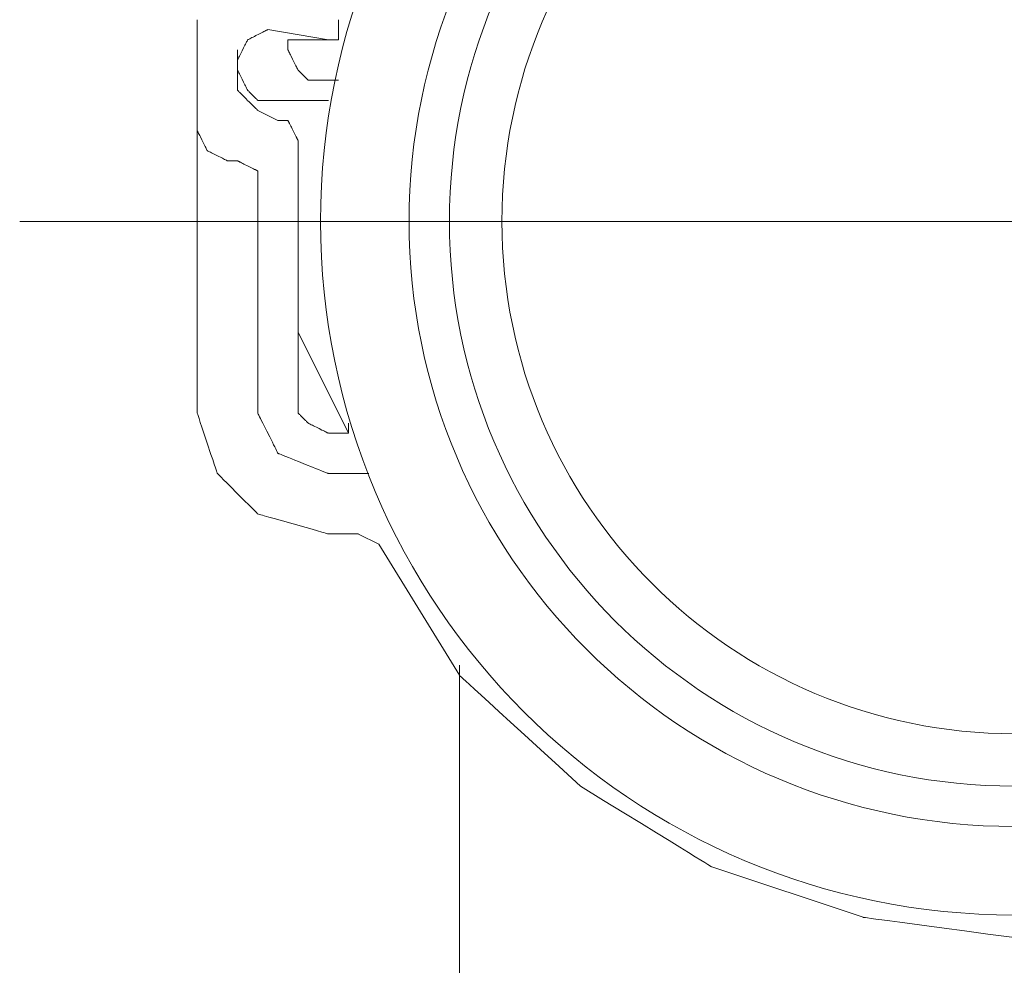
# Model space of a CAD drawing. Units: inches. Extents: x 36 to 160, y 76 to 205.
# Drawn here: x 70 to 77, y 103 to 111 of the extents above; entities that cross this region are included whole.
import ezdxf

# ---------------------------------------------------------------- set-up
doc = ezdxf.new("R2010")
doc.units = ezdxf.units.IN
doc.header["$MEASUREMENT"] = 0
doc.linetypes.add('AI-Linetype-3', pattern=[295.705884, 184.816174, -36.963237, 36.963237, -36.963237])
doc.layers.add('Capa 1', color=7, linetype='Continuous')
doc.layers.add('EJES', color=7, linetype='Continuous')

# ---------------------------------------------------------------- blocks, each defined once
blk = doc.blocks.new('block 2')
at = {"color": 7, "lineweight": 9, "true_color": 0xffffff}
blk.add_open_spline([(73.4088, 109.0295), (73.4088, 111.1329), (75.114, 112.838), (77.2174, 112.838), (79.3208, 112.838), (81.0259, 111.1329), (81.0259, 109.0295), (81.0259, 106.9261), (79.3208, 105.2209), (77.2174, 105.2209), (75.114, 105.2209), (73.4088, 106.9261), (73.4088, 109.0295), (73.4088, 109.0295), (73.4088, 109.0295), (73.4088, 109.0295)], degree=3, knots=[0, 0, 0, 0, 1, 1, 1, 2, 2, 2, 3, 3, 3, 4, 4, 4, 5, 5, 5, 5], dxfattribs=at)
blk = doc.blocks.new('block 3')
at = {"color": 7, "lineweight": 9, "true_color": 0xffffff}
blk.add_open_spline([(73.0187, 109.0295), (73.0187, 111.3484), (74.8985, 113.2282), (77.2174, 113.2282), (79.5363, 113.2282), (81.4161, 111.3484), (81.4161, 109.0295), (81.4161, 106.7106), (79.5363, 104.8308), (77.2174, 104.8308), (74.8985, 104.8308), (73.0187, 106.7106), (73.0187, 109.0295), (73.0187, 109.0295), (73.0187, 109.0295), (73.0187, 109.0295)], degree=3, knots=[0, 0, 0, 0, 1, 1, 1, 2, 2, 2, 3, 3, 3, 4, 4, 4, 5, 5, 5, 5], dxfattribs=at)
blk = doc.blocks.new('block 4')
at = {"color": 7, "lineweight": 9, "true_color": 0xffffff}
blk.add_open_spline([(72.719, 109.0295), (72.719, 111.5139), (74.733, 113.5278), (77.2174, 113.5278), (79.7018, 113.5278), (81.7157, 111.5139), (81.7157, 109.0295), (81.7157, 106.5451), (79.7018, 104.5311), (77.2174, 104.5311), (74.733, 104.5311), (72.719, 106.5451), (72.719, 109.0295), (72.719, 109.0295), (72.719, 109.0295), (72.719, 109.0295)], degree=3, knots=[0, 0, 0, 0, 1, 1, 1, 2, 2, 2, 3, 3, 3, 4, 4, 4, 5, 5, 5, 5], dxfattribs=at)
blk = doc.blocks.new('block 5')
at = {"color": 7, "lineweight": 9, "true_color": 0xffffff}
blk.add_open_spline([(72.061, 109.0295), (72.061, 111.8773), (74.3696, 114.1859), (77.2174, 114.1859), (80.0652, 114.1859), (82.3738, 111.8773), (82.3738, 109.0295), (82.3738, 106.1817), (80.0652, 103.8731), (77.2174, 103.8731), (74.3696, 103.8731), (72.061, 106.1817), (72.061, 109.0295), (72.061, 109.0295), (72.061, 109.0295), (72.061, 109.0295)], degree=3, knots=[0, 0, 0, 0, 1, 1, 1, 2, 2, 2, 3, 3, 3, 4, 4, 4, 5, 5, 5, 5], dxfattribs=at)
blk = doc.blocks.new('block 51')
at = {"layer": 'Capa 1', "color": 7, "lineweight": 9, "true_color": 0xffffff}
blk.add_lwpolyline([(72.1188, 106.7054), (72.3425, 106.7054)], dxfattribs=at)
blk = doc.blocks.new('block 53')
at = {"layer": 'Capa 1', "color": 7, "lineweight": 9, "true_color": 0xffffff}
blk.add_lwpolyline([(72.1188, 107.1553), (72.3425, 107.1553)], dxfattribs=at)
blk = doc.blocks.new('block 56')
at = {"layer": 'Capa 1', "color": 7, "lineweight": 9, "true_color": 0xffffff}
blk.add_lwpolyline([(72.2688, 107.4546), (72.1188, 107.4546)], dxfattribs=at)
blk = doc.blocks.new('block 57')
at = {"layer": 'Capa 1', "color": 7, "lineweight": 9, "true_color": 0xffffff}
blk.add_lwpolyline([(71.3691, 109.479), (71.444, 109.479)], dxfattribs=at)
blk = doc.blocks.new('block 59')
at = {"layer": 'Capa 1', "color": 7, "lineweight": 9, "true_color": 0xffffff}
blk.add_lwpolyline([(71.594, 109.9289), (72.1188, 109.9289)], dxfattribs=at)
blk = doc.blocks.new('block 61')
at = {"layer": 'Capa 1', "color": 7, "lineweight": 9, "true_color": 0xffffff}
blk.add_lwpolyline([(71.7433, 109.7796), (71.594, 109.8545)], dxfattribs=at)
blk = doc.blocks.new('block 62')
at = {"layer": 'Capa 1', "color": 7, "lineweight": 9, "true_color": 0xffffff}
blk.add_lwpolyline([(71.6684, 110.4544), (72.1188, 110.3793)], dxfattribs=at)
blk = doc.blocks.new('block 63')
at = {"layer": 'Capa 1', "color": 7, "lineweight": 9, "true_color": 0xffffff}
blk.add_lwpolyline([(71.9688, 110.0787), (72.1937, 110.0787)], dxfattribs=at)
blk = doc.blocks.new('block 64')
at = {"layer": 'Capa 1', "color": 7, "lineweight": 9, "true_color": 0xffffff}
blk.add_lwpolyline([(72.1937, 110.3793), (71.8939, 110.3793)], dxfattribs=at)
blk = doc.blocks.new('block 137')
at = {"layer": 'Capa 1', "color": 7, "lineweight": 9, "true_color": 0xffffff}
blk.add_lwpolyline([(71.8937, 108.2045), (72.2692, 107.4546)], dxfattribs=at)
blk = doc.blocks.new('block 146')
at = {"layer": 'Capa 1', "color": 7, "lineweight": 9, "true_color": 0xffffff}
blk.add_lwpolyline([(71.8937, 108.2045), (71.8937, 108.2794)], dxfattribs=at)
blk = doc.blocks.new('block 205')
at = {"layer": 'Capa 1', "color": 7, "lineweight": 9, "true_color": 0xffffff}
blk.add_lwpolyline([(71.1441, 110.3795), (71.1441, 107.6046)], dxfattribs=at)
blk = doc.blocks.new('block 207')
at = {"layer": 'Capa 1', "color": 7, "lineweight": 9, "true_color": 0xffffff}
blk.add_lwpolyline([(71.444, 110.004), (71.444, 110.2289)], dxfattribs=at)
blk = doc.blocks.new('block 209')
at = {"layer": 'Capa 1', "color": 7, "lineweight": 9, "true_color": 0xffffff}
blk.add_lwpolyline([(71.444, 110.3038), (71.444, 110.1538)], dxfattribs=at)
blk = doc.blocks.new('block 211')
at = {"layer": 'Capa 1', "color": 7, "lineweight": 9, "true_color": 0xffffff}
blk.add_lwpolyline([(71.594, 109.3292), (71.594, 107.6046)], dxfattribs=at)
blk = doc.blocks.new('block 218')
at = {"layer": 'Capa 1', "color": 7, "lineweight": 9, "true_color": 0xffffff}
blk.add_lwpolyline([(71.8935, 107.6044), (71.8935, 109.6294)], dxfattribs=at)
blk = doc.blocks.new('block 219')
at = {"layer": 'Capa 1', "color": 7, "lineweight": 9, "true_color": 0xffffff}
blk.add_lwpolyline([(72.1941, 110.4542), (72.1941, 110.5286)], dxfattribs=at)
blk = doc.blocks.new('block 221')
at = {"layer": 'Capa 1', "color": 7, "lineweight": 9, "true_color": 0xffffff}
blk.add_lwpolyline([(73.0933, 105.7299), (73.0933, 105.58)], dxfattribs=at)
blk = doc.blocks.new('block 261')
at = {"layer": 'Capa 1', "color": 7, "lineweight": 9, "true_color": 0xffffff}
blk.add_lwpolyline([(71.8186, 110.3791), (71.8186, 110.3042)], dxfattribs=at)
blk = doc.blocks.new('block 644')
at = {"layer": 'Capa 1', "color": 7, "lineweight": 9, "true_color": 0xffffff}
blk.add_lwpolyline([(71.1438, 110.3791), (71.1438, 110.5284)], dxfattribs=at)
blk = doc.blocks.new('block 646')
at = {"layer": 'Capa 1', "color": 7, "lineweight": 9, "true_color": 0xffffff}
blk.add_lwpolyline([(71.8937, 108.2045), (71.8937, 108.2794)], dxfattribs=at)
blk = doc.blocks.new('block 647')
at = {"layer": 'Capa 1', "color": 7, "lineweight": 9, "true_color": 0xffffff}
blk.add_lwpolyline([(71.1438, 107.6046), (71.1442, 107.6033), (71.1455, 107.5996), (71.1475, 107.5935), (71.1502, 107.5853), (71.1576, 107.5631), (71.1672, 107.5343), (71.1786, 107.5003), (71.1913, 107.4623), (71.2188, 107.3797), (71.2463, 107.2971), (71.259, 107.2591), (71.2704, 107.225), (71.28, 107.1963), (71.2874, 107.1741), (71.2901, 107.1659), (71.2921, 107.1598), (71.2934, 107.156), (71.2938, 107.1547), (71.2947, 107.1539), (71.2972, 107.1514), (71.3012, 107.1473), (71.3067, 107.1419), (71.3215, 107.1271), (71.3407, 107.1079), (71.3635, 107.0852), (71.3888, 107.0599), (71.444, 107.0048), (71.4991, 106.9498), (71.5245, 106.9244), (71.5473, 106.9017), (71.5665, 106.8826), (71.5813, 106.8678), (71.5868, 106.8623), (71.5908, 106.8583), (71.5933, 106.8557), (71.5942, 106.8549), (71.5957, 106.8545), (71.6001, 106.8532), (71.6072, 106.8512), (71.6167, 106.8485), (71.6286, 106.8451), (71.6426, 106.8411), (71.6762, 106.8316), (71.7159, 106.8203), (71.7603, 106.8076), (71.8567, 106.7802), (71.9531, 106.7528), (71.9974, 106.7402), (72.0371, 106.7289), (72.0707, 106.7194), (72.0847, 106.7154), (72.0966, 106.712), (72.1062, 106.7093), (72.1133, 106.7073), (72.1177, 106.706), (72.1192, 106.7056)], dxfattribs=at)
blk = doc.blocks.new('block 648')
at = {"layer": 'Capa 1', "color": 7, "lineweight": 9, "true_color": 0xffffff}
blk.add_lwpolyline([(71.594, 107.6046), (71.5943, 107.6041), (71.595, 107.6027), (71.5977, 107.5972), (71.6021, 107.5885), (71.6078, 107.577), (71.6148, 107.563), (71.6228, 107.5469), (71.6317, 107.5291), (71.6413, 107.5099), (71.6618, 107.469), (71.6827, 107.427), (71.7027, 107.3871), (71.7118, 107.3688), (71.7201, 107.3521), (71.7275, 107.3373), (71.7337, 107.3249), (71.7385, 107.3152), (71.7418, 107.3086), (71.7434, 107.3055), (71.7438, 107.3052), (71.7452, 107.3046), (71.7477, 107.3036), (71.7513, 107.3021), (71.756, 107.3003), (71.7681, 107.2954), (71.7837, 107.2892), (71.8022, 107.2818), (71.8231, 107.2734), (71.8461, 107.2642), (71.8706, 107.2543), (71.8962, 107.2441), (71.9488, 107.223), (72.0002, 107.2024), (72.0242, 107.1927), (72.0466, 107.1838), (72.0668, 107.1757), (72.0843, 107.1686), (72.0988, 107.1628), (72.1097, 107.1585), (72.1137, 107.1569), (72.1166, 107.1557), (72.1184, 107.155), (72.119, 107.1547)], dxfattribs=at)
blk = doc.blocks.new('block 649')
at = {"layer": 'Capa 1', "color": 7, "lineweight": 9, "true_color": 0xffffff}
blk.add_lwpolyline([(71.8937, 107.6046), (71.8942, 107.6041), (71.8955, 107.6028), (71.8977, 107.6006), (71.9006, 107.5977), (71.9041, 107.5942), (71.9081, 107.5902), (71.9126, 107.5857), (71.9174, 107.5809), (71.9381, 107.5602), (71.9481, 107.5502), (71.9527, 107.5456), (71.9569, 107.5414), (71.9606, 107.5377), (71.9637, 107.5346), (71.9661, 107.5322), (71.9678, 107.5305), (71.9686, 107.5297), (71.9687, 107.5296), (71.9693, 107.5294), (71.9703, 107.5288), (71.9717, 107.5281), (71.9736, 107.5272), (71.9785, 107.5248), (71.9847, 107.5217), (71.9921, 107.518), (72.0004, 107.5138), (72.0096, 107.5092), (72.0194, 107.5043), (72.0296, 107.4991), (72.0506, 107.4886), (72.0712, 107.4784), (72.0808, 107.4735), (72.0897, 107.4691), (72.0978, 107.465), (72.1048, 107.4615), (72.1106, 107.4586), (72.1149, 107.4565), (72.1165, 107.4557), (72.1177, 107.4551), (72.1184, 107.4547), (72.1186, 107.4546)], dxfattribs=at)
blk = doc.blocks.new('block 650')
at = {"layer": 'Capa 1', "color": 7, "lineweight": 9, "true_color": 0xffffff}
blk.add_lwpolyline([(72.4185, 107.1549), (72.3436, 107.1549)], dxfattribs=at)
blk = doc.blocks.new('block 651')
at = {"layer": 'Capa 1', "color": 7, "lineweight": 9, "true_color": 0xffffff}
blk.add_lwpolyline([(72.4934, 106.6301), (72.3436, 106.705)], dxfattribs=at)
blk = doc.blocks.new('block 652')
at = {"layer": 'Capa 1', "color": 7, "lineweight": 9, "true_color": 0xffffff}
blk.add_lwpolyline([(72.2692, 107.4542), (72.2692, 107.5299)], dxfattribs=at)
blk = doc.blocks.new('block 653')
at = {"layer": 'Capa 1', "color": 7, "lineweight": 9, "true_color": 0xffffff}
blk.add_lwpolyline([(71.1438, 109.7043), (71.1439, 109.7041), (71.1443, 109.7033), (71.1448, 109.7022), (71.1456, 109.7006), (71.1478, 109.6962), (71.1507, 109.6905), (71.1542, 109.6834), (71.1582, 109.6754), (71.1627, 109.6664), (71.1675, 109.6568), (71.1777, 109.6363), (71.1882, 109.6153), (71.1933, 109.6051), (71.1982, 109.5953), (71.2028, 109.5861), (71.207, 109.5777), (71.2107, 109.5703), (71.2138, 109.5641), (71.2162, 109.5593), (71.2171, 109.5574), (71.2179, 109.556), (71.2184, 109.555), (71.2187, 109.5544), (71.2188, 109.5542), (71.2194, 109.5539), (71.2204, 109.5534), (71.2218, 109.5527), (71.2237, 109.5518), (71.2286, 109.5494), (71.2348, 109.5463), (71.2421, 109.5426), (71.2505, 109.5384), (71.2597, 109.5338), (71.2695, 109.5289), (71.2797, 109.5238), (71.3007, 109.5133), (71.3213, 109.5031), (71.3309, 109.4983), (71.3398, 109.4938), (71.3479, 109.4898), (71.3549, 109.4863), (71.3607, 109.4834), (71.365, 109.4812), (71.3666, 109.4804), (71.3678, 109.4798), (71.3685, 109.4795), (71.3687, 109.4794)], dxfattribs=at)
blk = doc.blocks.new('block 654')
at = {"layer": 'Capa 1', "color": 7, "lineweight": 9, "true_color": 0xffffff}
blk.add_lwpolyline([(71.594, 109.329), (71.594, 109.3295), (71.594, 109.3308), (71.594, 109.333), (71.594, 109.3359), (71.594, 109.3394), (71.594, 109.3434), (71.594, 109.3479), (71.594, 109.3527), (71.594, 109.3734), (71.594, 109.3834), (71.594, 109.388), (71.594, 109.3922), (71.594, 109.3959), (71.594, 109.399), (71.594, 109.4014), (71.594, 109.4031), (71.594, 109.4039), (71.5939, 109.404), (71.5933, 109.4042), (71.5923, 109.4048), (71.5909, 109.4055), (71.589, 109.4064), (71.5868, 109.4075), (71.5842, 109.4088), (71.5812, 109.4103), (71.578, 109.412), (71.5744, 109.4137), (71.5706, 109.4156), (71.5622, 109.4198), (71.5531, 109.4244), (71.5433, 109.4293), (71.5331, 109.4345), (71.5121, 109.445), (71.5017, 109.4502), (71.4916, 109.4552), (71.482, 109.4601), (71.4731, 109.4645), (71.465, 109.4686), (71.4614, 109.4704), (71.458, 109.4721), (71.455, 109.4736), (71.4522, 109.475), (71.4499, 109.4762), (71.4479, 109.4772), (71.4463, 109.4779), (71.4451, 109.4785), (71.4444, 109.4789), (71.4442, 109.479)], dxfattribs=at)
blk = doc.blocks.new('block 655')
at = {"layer": 'Capa 1', "color": 7, "lineweight": 9, "true_color": 0xffffff}
blk.add_lwpolyline([(71.8937, 109.6292), (71.8936, 109.6294), (71.8932, 109.6302), (71.8926, 109.6313), (71.8918, 109.6329), (71.8908, 109.6349), (71.8897, 109.6373), (71.8883, 109.64), (71.8868, 109.643), (71.8851, 109.6464), (71.8833, 109.6501), (71.8792, 109.6581), (71.8748, 109.6671), (71.87, 109.6767), (71.8649, 109.6868), (71.8597, 109.6972), (71.8492, 109.7182), (71.8441, 109.7284), (71.8392, 109.7382), (71.8347, 109.7474), (71.8305, 109.7558), (71.8286, 109.7596), (71.8268, 109.7632), (71.8252, 109.7664), (71.8237, 109.7694), (71.8224, 109.772), (71.8213, 109.7742), (71.8203, 109.7761), (71.8196, 109.7775), (71.8191, 109.7786), (71.8188, 109.7791), (71.8187, 109.7792), (71.8179, 109.7792), (71.8163, 109.7792), (71.8138, 109.7792), (71.8107, 109.7792), (71.807, 109.7792), (71.8028, 109.7792), (71.7983, 109.7792), (71.7882, 109.7792), (71.7674, 109.7792), (71.7626, 109.7792), (71.7582, 109.7792), (71.7541, 109.7792), (71.7506, 109.7792), (71.7477, 109.7792), (71.7455, 109.7792), (71.7442, 109.7792), (71.7437, 109.7792)], dxfattribs=at)
blk = doc.blocks.new('block 656')
at = {"layer": 'Capa 1', "color": 7, "lineweight": 9, "true_color": 0xffffff}
blk.add_lwpolyline([(71.444, 110.154), (71.4441, 110.1537), (71.4445, 110.153), (71.4451, 110.1519), (71.4459, 110.1503), (71.448, 110.1459), (71.4509, 110.1401), (71.4544, 110.1331), (71.4584, 110.1251), (71.4629, 110.1161), (71.4677, 110.1065), (71.478, 110.086), (71.4884, 110.065), (71.4936, 110.0548), (71.4984, 110.045), (71.503, 110.0358), (71.5072, 110.0274), (71.5109, 110.02), (71.514, 110.0138), (71.5164, 110.009), (71.5174, 110.0071), (71.5181, 110.0057), (71.5186, 110.0046), (71.5189, 110.0041), (71.519, 110.0039), (71.5198, 110.0031), (71.5214, 110.0015), (71.5238, 109.9991), (71.527, 109.996), (71.5307, 109.9923), (71.5348, 109.9881), (71.5394, 109.9835), (71.5495, 109.9735), (71.5703, 109.9528), (71.5751, 109.948), (71.5795, 109.9435), (71.5836, 109.9395), (71.5871, 109.936), (71.59, 109.9331), (71.5922, 109.9309), (71.5935, 109.9295), (71.594, 109.9291)], dxfattribs=at)
blk = doc.blocks.new('block 657')
at = {"layer": 'Capa 1', "color": 7, "lineweight": 9, "true_color": 0xffffff}
blk.add_lwpolyline([(71.444, 110.0038), (71.4441, 110.0037), (71.4445, 110.0033), (71.4451, 110.0027), (71.4459, 110.0019), (71.448, 109.9998), (71.4509, 109.9969), (71.4544, 109.9934), (71.4584, 109.9894), (71.4629, 109.9849), (71.4677, 109.9801), (71.478, 109.9698), (71.4884, 109.9594), (71.4936, 109.9542), (71.4984, 109.9494), (71.503, 109.9448), (71.5072, 109.9406), (71.5109, 109.9369), (71.514, 109.9338), (71.5164, 109.9314), (71.5181, 109.9297), (71.5186, 109.9292), (71.5189, 109.9289), (71.519, 109.9288), (71.5193, 109.9285), (71.5198, 109.928), (71.5214, 109.9264), (71.5238, 109.924), (71.527, 109.9209), (71.5307, 109.9173), (71.5348, 109.9131), (71.5394, 109.9086), (71.5443, 109.9037), (71.5495, 109.8986), (71.56, 109.8882), (71.5703, 109.878), (71.5751, 109.8733), (71.5795, 109.8688), (71.5836, 109.8648), (71.5871, 109.8614), (71.59, 109.8585), (71.5922, 109.8563), (71.5935, 109.855), (71.5939, 109.8546), (71.594, 109.8545)], dxfattribs=at)
blk = doc.blocks.new('block 658')
at = {"layer": 'Capa 1', "color": 7, "lineweight": 9, "true_color": 0xffffff}
blk.add_lwpolyline([(71.6686, 110.4542), (71.6683, 110.4541), (71.6676, 110.4537), (71.6665, 110.4531), (71.6649, 110.4523), (71.6606, 110.4502), (71.6548, 110.4473), (71.6478, 110.4438), (71.6398, 110.4398), (71.6309, 110.4353), (71.6213, 110.4305), (71.6009, 110.4202), (71.58, 110.4098), (71.5698, 110.4046), (71.5601, 110.3998), (71.5509, 110.3952), (71.5426, 110.391), (71.5353, 110.3873), (71.5291, 110.3842), (71.5242, 110.3818), (71.5224, 110.3808), (71.5209, 110.3801), (71.5199, 110.3796), (71.5194, 110.3793), (71.5192, 110.3792), (71.5189, 110.3786), (71.5184, 110.3776), (71.5177, 110.3761), (71.5168, 110.3743), (71.5143, 110.3694), (71.5112, 110.3632), (71.5075, 110.3558), (71.5033, 110.3475), (71.4988, 110.3383), (71.4938, 110.3285), (71.4887, 110.3183), (71.4782, 110.2973), (71.4679, 110.2767), (71.4631, 110.2671), (71.4587, 110.2582), (71.4546, 110.2501), (71.4511, 110.2431), (71.4482, 110.2373), (71.446, 110.233), (71.4452, 110.2314), (71.4447, 110.2302), (71.4443, 110.2295), (71.4442, 110.2293)], dxfattribs=at)
blk = doc.blocks.new('block 663')
at = {"layer": 'Capa 1', "color": 7, "lineweight": 9, "true_color": 0xffffff}
blk.add_lwpolyline([(71.8937, 110.3791), (71.8188, 110.3791)], dxfattribs=at)
blk = doc.blocks.new('block 665')
at = {"layer": 'Capa 1', "color": 7, "lineweight": 9, "true_color": 0xffffff}
blk.add_lwpolyline([(71.8186, 110.3042), (71.8187, 110.3039), (71.8191, 110.3032), (71.8197, 110.3021), (71.8205, 110.3005), (71.8226, 110.2961), (71.8255, 110.2903), (71.829, 110.2833), (71.8331, 110.2753), (71.8375, 110.2663), (71.8424, 110.2567), (71.8526, 110.2362), (71.8631, 110.2152), (71.8683, 110.205), (71.8732, 110.1952), (71.8778, 110.186), (71.882, 110.1776), (71.8857, 110.1702), (71.8888, 110.164), (71.8912, 110.1592), (71.8921, 110.1573), (71.8928, 110.1559), (71.8934, 110.1548), (71.8936, 110.1543), (71.8937, 110.1541), (71.8945, 110.1533), (71.8962, 110.1517), (71.8986, 110.1493), (71.9017, 110.1462), (71.9054, 110.1425), (71.9096, 110.1383), (71.9142, 110.1337), (71.9242, 110.1237), (71.9449, 110.103), (71.9497, 110.0982), (71.9542, 110.0937), (71.9582, 110.0897), (71.9617, 110.0862), (71.9646, 110.0833), (71.9668, 110.0811), (71.9681, 110.0797), (71.9686, 110.0793)], dxfattribs=at)
blk = doc.blocks.new('block 666')
at = {"layer": 'Capa 1', "color": 7, "lineweight": 9, "true_color": 0xffffff}
blk.add_lwpolyline([(72.1188, 110.3791), (72.1189, 110.3791), (72.1193, 110.3791), (72.1199, 110.3791), (72.1207, 110.3791), (72.1217, 110.3791), (72.1228, 110.3791), (72.1242, 110.3791), (72.1257, 110.3791), (72.1292, 110.3791), (72.1333, 110.3791), (72.1378, 110.3791), (72.1426, 110.3791), (72.1476, 110.3791), (72.1528, 110.3791), (72.1634, 110.3791), (72.1685, 110.3791), (72.1734, 110.3791), (72.178, 110.3791), (72.1822, 110.3791), (72.1859, 110.3791), (72.1875, 110.3791), (72.189, 110.3791), (72.1903, 110.3791), (72.1914, 110.3791), (72.1923, 110.3791), (72.1931, 110.3791), (72.1936, 110.3791), (72.1938, 110.3791), (72.1939, 110.3792), (72.1939, 110.3794), (72.1939, 110.3799), (72.1939, 110.3807), (72.1939, 110.3816), (72.1939, 110.3827), (72.1939, 110.384), (72.1939, 110.3855), (72.1939, 110.3871), (72.1939, 110.3908), (72.1939, 110.395), (72.1939, 110.3996), (72.1939, 110.4045), (72.1939, 110.4096), (72.1939, 110.4202), (72.1939, 110.4254), (72.1939, 110.4304), (72.1939, 110.4353), (72.1939, 110.4397), (72.1939, 110.4438), (72.1939, 110.4473), (72.1939, 110.4488), (72.1939, 110.4502), (72.1939, 110.4513), (72.1939, 110.4523), (72.1939, 110.4531), (72.1939, 110.4537), (72.1939, 110.4541), (72.1939, 110.4542)], dxfattribs=at)
blk = doc.blocks.new('block 773')
at = {"layer": 'Capa 1', "color": 7, "lineweight": 9, "true_color": 0xffffff}
blk.add_open_spline([(72.4936, 106.6303), (72.4936, 106.6303), (73.0933, 105.6549), (73.0933, 105.6549), (73.0933, 105.6549), (73.0933, 105.6549), (73.993, 104.8308), (74.9679, 104.2309), (74.9679, 104.2309), (74.9679, 104.2309), (74.9679, 104.2309), (76.0925, 103.856), (76.0925, 103.856), (76.0925, 103.856), (76.0925, 103.856), (77.2177, 103.7054), (78.3419, 103.856), (78.3419, 103.856), (78.3419, 103.856), (78.3419, 103.856), (79.4666, 104.2309), (79.4666, 104.2309), (79.4666, 104.2309), (79.4666, 104.2309), (80.4412, 104.8308), (81.341, 105.6549), (81.341, 105.6549), (81.341, 105.6549), (81.341, 105.6549), (81.9408, 106.6303), (81.9408, 106.6303)], degree=3, knots=[0, 0, 0, 0, 1, 1, 1, 2, 2, 2, 3, 3, 3, 4, 4, 4, 5, 5, 5, 6, 6, 6, 7, 7, 7, 8, 8, 8, 9, 9, 9, 10, 10, 10, 10], dxfattribs=at)
blk = doc.blocks.new('block 995')
at = {"layer": 'Capa 1', "color": 7, "lineweight": 9, "true_color": 0xffffff}
blk.add_lwpolyline([(73.0933, 105.58), (73.0933, 88.2047)], dxfattribs=at)
blk = doc.blocks.new('block 2032')
at = {"layer": 'EJES', "color": 7, "linetype": 'AI-Linetype-3', "lineweight": 9, "true_color": 0xffffff}
blk.add_lwpolyline([(69.8247, 109.0295), (84.61, 109.0295)], dxfattribs=at)

msp = doc.modelspace()

# ---------------------------------------------------------------- block references
for name in ['block 5', 'block 4', 'block 3', 'block 2']:
    msp.add_blockref(name, (0, 0))
at = {"layer": 'Capa 1'}
for name in ['block 644', 'block 219', 'block 658', 'block 62', 'block 666', 'block 205', 'block 261', 'block 663', 'block 64', 'block 209', 'block 665', 'block 207', 'block 656', 'block 63', 'block 657', 'block 59', 'block 61', 'block 655', 'block 653', 'block 218', 'block 57', 'block 654', 'block 211', 'block 146', 'block 646', 'block 137', 'block 647', 'block 648', 'block 649', 'block 652', 'block 56', 'block 53', 'block 650', 'block 51', 'block 651', 'block 773', 'block 221', 'block 995']:
    msp.add_blockref(name, (0, 0), dxfattribs=at)
at = {"layer": 'EJES'}
msp.add_blockref('block 2032', (0, 0), dxfattribs=at)

doc.saveas('drawing.dxf')
